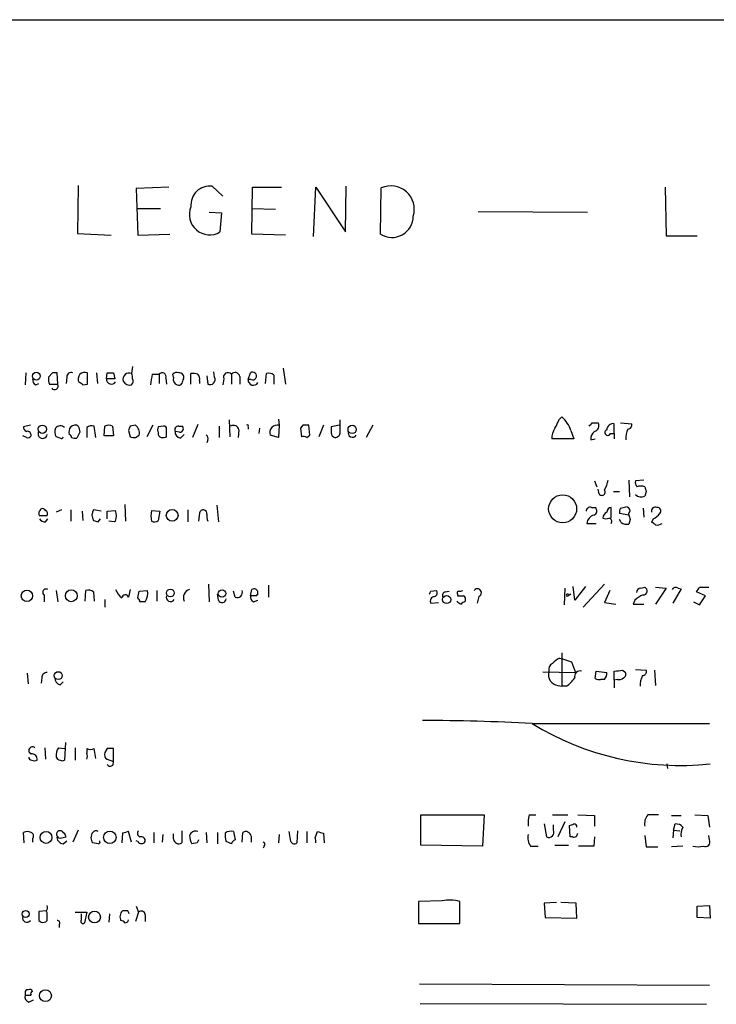
# Model space of a CAD drawing. Extents: x 34 to 1083, y 7 to 920.
# Drawn here: x 935 to 1013, y 783 to 893 of the extents above; entities that cross this region are included whole.
import ezdxf

# ---------------------------------------------------------------- set-up
doc = ezdxf.new("R2010")
doc.units = 0
doc.header["$MEASUREMENT"] = 0
doc.layers.add('MAIN', color=5, linetype='CONTINUOUS')

msp = doc.modelspace()

# ---------------------------------------------------------------- linework, layer by layer
at = {"layer": 'MAIN'}
for p, q in [((800.5233, 892.81), (1081.8707, 892.81)), ((942.0013, 874.3526), (941.9167, 869.0186)), ((952.0767, 874.1833), (948.436, 874.014)), ((948.436, 874.014), (948.6053, 868.8493)), ((956.9027, 874.268), (958.088, 873.1673)), ((961.3053, 868.934), (961.39, 874.1833)), ((961.39, 874.1833), (964.6073, 874.1833)), ((968.1633, 868.68), (968.4173, 874.1833)), ((968.4173, 874.1833), (971.7193, 869.188)), ((971.7193, 869.188), (971.804, 874.268)), ((975.614, 868.934), (975.6987, 874.0986)), ((1007.2793, 874.1833), (1007.364, 868.7646)), ((948.5207, 871.8126), (951.1453, 871.8126)), ((956.564, 871.3893), (957.9187, 871.3046)), ((957.9187, 871.3046), (957.7493, 869.188)), ((961.3053, 871.8126), (963.93, 871.728)), ((986.4513, 871.474), (998.6433, 871.3893)), ((941.9167, 869.0186), (945.642, 868.8493)), ((948.6053, 868.8493), (952.1613, 868.934)), ((965.0307, 868.8493), (961.3053, 868.934)), ((1007.364, 868.7646), (1010.8353, 868.7646)), ((936.1593, 853.5246), (936.0747, 852.17)), ((939.1227, 853.5246), (938.6993, 853.0166)), ((939.7153, 852.2546), (939.6307, 853.5246)), ((943.0173, 852.2546), (943.0173, 853.5246)), ((944.0333, 853.5246), (944.118, 852.3393)), ((945.134, 852.8473), (945.2187, 853.5246)), ((945.896, 853.5246), (946.0653, 852.8473)), ((948.0127, 854.202), (947.928, 853.44)), ((957.1567, 853.0166), (957.072, 853.6093)), ((960.882, 852.7626), (961.136, 853.5246)), ((964.7767, 854.0326), (965.0307, 852.2546)), ((940.7313, 853.0166), (940.6467, 852.3393)), ((946.0653, 852.8473), (945.134, 852.8473)), ((950.214, 853.3553), (950.976, 853.3553)), ((950.976, 853.3553), (950.976, 852.3393)), ((951.738, 852.932), (951.8227, 852.2546)), ((952.5847, 853.0166), (952.5, 853.3553)), ((954.532, 852.2546), (954.532, 853.44)), ((955.4633, 852.678), (955.4633, 852.3393)), ((956.31, 853.186), (956.3947, 852.2546)), ((958.1727, 852.8473), (958.088, 852.17)), ((959.0193, 853.3553), (959.0193, 852.2546)), ((959.9507, 853.1013), (959.9507, 852.2546)), ((961.2207, 852.7626), (960.882, 852.7626)), ((962.8293, 852.3393), (962.914, 853.44)), ((963.7607, 853.2706), (963.7607, 852.2546)), ((937.26, 852.17), (937.5987, 852.3393)), ((938.784, 852.2546), (939.7153, 852.2546)), ((942.5093, 852.17), (943.0173, 852.2546)), ((958.7653, 848.2753), (958.85, 846.4126)), ((964.2687, 848.36), (964.3533, 847.6826)), ((971.1267, 846.9206), (971.1267, 848.2753)), ((995.5107, 848.36), (995.7647, 848.614)), ((936.6673, 847.6826), (935.9053, 847.5133)), ((942.1707, 846.9206), (941.832, 846.2433)), ((942.9327, 847.4286), (942.9327, 846.328)), ((943.9487, 846.328), (943.7793, 847.598)), ((944.88, 846.4973), (944.9647, 847.598)), ((945.8113, 847.598), (945.896, 846.4973)), ((947.5893, 847.09), (947.7587, 846.4126)), ((948.3513, 847.6826), (947.7587, 847.598)), ((950.2987, 847.6826), (949.6213, 846.4126)), ((951.484, 847.598), (950.8913, 847.5133)), ((951.8227, 846.4126), (951.8227, 847.2593)), ((953.262, 846.9206), (952.754, 847.0053)), ((953.1773, 847.598), (953.516, 847.598)), ((955.294, 847.7673), (954.7013, 846.328)), ((957.6647, 847.598), (957.6647, 846.328)), ((959.866, 847.1746), (959.7813, 846.328)), ((960.882, 847.5133), (960.882, 847.2593)), ((962.152, 847.344), (962.0673, 846.7513)), ((964.3533, 847.6826), (964.2687, 846.328)), ((966.978, 847.6826), (966.724, 847.344)), ((966.724, 847.344), (966.8087, 846.4126)), ((967.74, 846.582), (967.6553, 847.6826)), ((969.264, 847.6826), (968.756, 846.4126)), ((971.042, 847.6826), (970.1107, 847.5133)), ((974.7673, 847.6826), (974.0053, 846.328)), ((996.7807, 847.09), (997.1193, 846.1586)), ((999.1513, 847.9366), (999.8287, 847.9366)), ((1001.6067, 846.7513), (1001.6067, 847.852)), ((1002.284, 847.9366), (1003.554, 847.852)), ((936.244, 846.328), (935.8207, 846.4973)), ((939.9693, 846.2433), (939.546, 846.4126)), ((945.896, 846.4973), (944.88, 846.4973)), ((948.3513, 846.328), (948.7747, 846.582)), ((953.3467, 846.2433), (953.77, 846.6666)), ((956.3947, 846.074), (956.31, 845.7353)), ((964.2687, 846.328), (963.3373, 846.582)), ((967.4013, 846.328), (967.74, 846.582)), ((997.1193, 846.1586), (994.664, 846.1586)), ((998.982, 846.074), (999.49, 846.1586)), ((1001.1833, 846.7513), (1001.6067, 846.7513)), ((1001.6067, 846.7513), (1001.6067, 846.1586)), ((999.4053, 841.502), (999.6593, 840.8246)), ((1003.2153, 841.5866), (1003.3, 839.724)), ((1004.9087, 841.5866), (1003.9773, 841.502)), ((999.9133, 840.0626), (999.8287, 840.5706)), ((1001.522, 840.3166), (1002.1993, 840.3166)), ((1005.1627, 840.3166), (1004.9933, 839.8086)), ((937.768, 838.2), (937.8527, 838.3693)), ((940.1387, 838.2846), (939.546, 838.0306)), ((941.1547, 838.2846), (941.1547, 837.0146)), ((944.5413, 838.1153), (943.6947, 838.2846)), ((945.2187, 838.1153), (946.15, 838.2)), ((947.166, 838.8773), (947.2507, 837.0146)), ((950.1293, 838.2), (951.0607, 838.1153)), ((954.1933, 838.2846), (954.1933, 836.93)), ((957.4107, 838.7926), (957.58, 836.93)), ((999.0667, 838.5386), (999.49, 838.5386)), ((1001.268, 837.3533), (1001.268, 838.5386)), ((1002.284, 838.454), (1002.8767, 838.6233)), ((1004.824, 838.454), (1004.9087, 837.438)), ((938.3607, 836.93), (938.6147, 837.2686)), ((942.4247, 838.1153), (942.5093, 837.0993)), ((944.2027, 836.93), (944.4567, 837.2686)), ((945.2187, 837.2686), (945.2187, 838.1153)), ((951.0607, 838.1153), (950.8913, 837.0993)), ((955.4633, 837.946), (955.3787, 837.0146)), ((1003.2153, 837.692), (1002.1993, 837.8613)), ((1002.3687, 836.8453), (1002.1993, 837.184)), ((1003.3847, 837.184), (1003.2153, 836.676)), ((1005.9247, 837.2686), (1005.7553, 836.8453)), ((945.9807, 836.93), (945.388, 837.0146)), ((946.15, 837.0146), (945.9807, 836.93)), ((998.5587, 836.7606), (999.5747, 836.7606)), ((947.7587, 829.3946), (947.5893, 828.548)), ((956.4793, 829.9873), (956.564, 828.04)), ((961.136, 828.7173), (961.3053, 829.3946)), ((963.168, 829.9026), (963.168, 828.548)), ((996.1033, 829.564), (996.0187, 827.7013)), ((997.204, 828.2093), (997.0347, 829.7333)), ((998.3893, 829.7333), (997.204, 828.2093)), ((998.1353, 827.4473), (1000.506, 829.9873)), ((1004.57, 829.564), (1004.9933, 829.6486)), ((1006.1787, 829.6486), (1007.364, 829.564)), ((1007.364, 829.564), (1006.1787, 827.786)), ((1009.0573, 829.4793), (1008.126, 827.8706)), ((1008.7187, 829.564), (1009.0573, 829.4793)), ((1011.0893, 829.6486), (1012.1053, 829.6486)), ((938.1913, 828.802), (938.1913, 828.04)), ((939.546, 829.31), (939.7153, 828.04)), ((942.7633, 828.1246), (942.848, 829.31)), ((943.6947, 829.1406), (943.7793, 828.1246)), ((944.9647, 828.294), (944.9647, 827.4473)), ((948.6053, 828.4633), (948.7747, 829.2253)), ((948.7747, 829.2253), (949.706, 829.31)), ((950.722, 829.31), (950.722, 828.1246)), ((957.58, 828.2093), (957.4953, 828.8866)), ((959.4427, 828.548), (959.2733, 829.2253)), ((961.8133, 828.7173), (961.136, 828.7173)), ((981.202, 829.2253), (981.7947, 829.31)), ((982.8107, 829.1406), (983.234, 829.2253)), ((984.1653, 828.8866), (984.1653, 828.7173)), ((986.536, 828.6326), (986.3667, 827.8706)), ((996.7807, 828.8866), (996.3573, 828.6326)), ((996.5267, 828.802), (996.7807, 828.8866)), ((1001.0987, 829.31), (1000.506, 827.9553)), ((1011.7667, 828.7173), (1010.7507, 829.1406)), ((1011.0893, 827.7013), (1011.7667, 828.7173)), ((949.452, 828.04), (948.8593, 828.04)), ((961.4747, 828.04), (961.9827, 828.2093)), ((981.202, 827.8706), (982.0487, 827.9553)), ((1000.506, 827.9553), (1001.776, 827.786)), ((1003.8927, 828.2093), (1003.7233, 827.786)), ((1003.7233, 827.786), (1004.9087, 827.786)), ((1010.412, 828.04), (1011.0893, 827.7013)), ((995.5107, 821.7746), (995.8493, 821.69)), ((995.7647, 822.3673), (995.7647, 818.642)), ((995.8493, 821.69), (996.8653, 821.3513)), ((996.8653, 821.3513), (997.2887, 820.166)), ((936.3287, 820.0813), (936.4133, 818.896)), ((937.9373, 819.5733), (937.8527, 818.9806)), ((993.648, 820.2506), (997.2887, 820.166)), ((999.49, 819.4886), (999.5747, 820.3353)), ((999.5747, 820.3353), (1000.76, 820.166)), ((1001.6067, 819.3193), (1001.6067, 820.3353)), ((1002.538, 820.42), (1002.792, 820.2506)), ((1003.9773, 820.5046), (1005.1627, 820.42)), ((1006.094, 820.42), (1006.1787, 818.7266)), ((939.9693, 818.8113), (940.308, 819.15)), ((995.3413, 818.7266), (995.7647, 818.642)), ((996.2727, 818.642), (995.7647, 818.642)), ((1000.506, 819.404), (1000.0827, 819.404)), ((1001.9453, 819.404), (1001.6067, 819.3193)), ((1001.6067, 819.3193), (1001.6067, 818.4726)), ((992.4627, 814.4933), (1012.19, 814.4933)), ((940.562, 812.3766), (940.4773, 810.4293)), ((938.276, 811.784), (938.3607, 810.514)), ((939.8, 811.784), (940.4773, 811.6993)), ((941.6627, 811.784), (941.6627, 810.4293)), ((942.9327, 811.6993), (942.9327, 811.1913)), ((943.9487, 810.5986), (943.7793, 811.6993)), ((945.2187, 811.6993), (944.9647, 811.276)), ((945.896, 810.26), (945.896, 811.6993)), ((945.2187, 810.514), (945.896, 810.26)), ((1007.4487, 810.006), (1007.5333, 809.498)), ((980.1013, 800.9466), (980.1013, 804.3333)), ((980.1013, 804.3333), (987.1287, 804.3333)), ((987.1287, 804.3333), (986.9593, 800.862)), ((992.124, 804.3333), (992.886, 804.3333)), ((994.7487, 804.3333), (996.442, 804.3333)), ((997.5427, 804.3333), (999.4053, 804.2486)), ((999.4053, 804.2486), (999.4053, 803.0633)), ((1007.9567, 804.2486), (1009.0573, 804.2486)), ((1010.5813, 804.3333), (1012.0207, 804.2486)), ((1012.0207, 804.2486), (1012.19, 802.9786)), ((993.8173, 803.3173), (994.0713, 801.878)), ((994.8333, 802.64), (994.8333, 803.2326)), ((996.1033, 803.5713), (995.3413, 801.878)), ((996.696, 801.878), (996.6113, 803.148)), ((1008.2107, 802.64), (1008.38, 803.3173)), ((935.99, 801.2006), (935.9053, 802.386)), ((942.0013, 802.64), (941.4087, 801.2853)), ((946.912, 802.3013), (946.8273, 801.2006)), ((947.928, 801.2853), (947.5893, 802.4706)), ((950.3833, 802.386), (950.3833, 801.2006)), ((951.3993, 802.132), (951.3147, 801.2853)), ((952.5847, 801.624), (952.5847, 802.2166)), ((953.516, 802.5553), (953.516, 801.2006)), ((956.2253, 802.386), (956.31, 801.2006)), ((957.4953, 802.386), (957.4953, 801.116)), ((959.2733, 802.4706), (959.4427, 801.5393)), ((960.2047, 801.2853), (960.2893, 802.386)), ((964.3533, 802.132), (964.2687, 801.2006)), ((965.6233, 801.37), (965.454, 802.4706)), ((966.3853, 802.5553), (966.3007, 801.2006)), ((967.4013, 802.4706), (967.4013, 801.2006)), ((968.3327, 801.7933), (968.5867, 802.4706)), ((969.264, 802.3013), (969.3487, 801.2006)), ((1004.9933, 802.0473), (1005.1627, 800.7773)), ((1008.2107, 802.64), (1008.126, 801.7933)), ((1008.2107, 802.64), (1008.888, 802.5553)), ((1012.19, 801.5393), (1012.1053, 802.0473)), ((936.9213, 801.7086), (936.9213, 801.2853)), ((940.1387, 801.7933), (940.6467, 801.878)), ((940.308, 801.116), (940.7313, 801.4546)), ((944.2027, 801.116), (943.61, 801.2006)), ((948.6053, 801.37), (948.436, 801.4546)), ((955.2093, 801.2006), (954.6167, 801.116)), ((959.0193, 801.116), (958.4267, 801.37)), ((961.2207, 801.9626), (961.2207, 801.2853)), ((986.9593, 800.862), (980.1013, 800.9466)), ((995.0027, 800.9466), (996.5267, 800.9466)), ((996.95, 801.878), (996.696, 801.878)), ((999.4053, 801.878), (999.3207, 800.862)), ((962.66, 800.862), (962.5753, 800.608)), ((992.2933, 800.862), (993.14, 800.862)), ((999.3207, 800.862), (997.6273, 800.862)), ((1005.1627, 800.7773), (1006.4327, 800.7773)), ((1009.2267, 800.862), (1007.9567, 800.7773)), ((982.472, 794.766), (979.8473, 794.6813)), ((979.8473, 794.6813), (979.8473, 792.226)), ((984.4193, 792.226), (984.4193, 794.6813)), ((995.172, 794.5966), (993.8173, 794.512)), ((993.8173, 794.512), (993.902, 792.9033)), ((997.3733, 794.512), (995.68, 794.5966)), ((997.458, 792.8186), (997.3733, 794.512)), ((938.4453, 793.6653), (937.5987, 793.5806)), ((938.53, 793.4113), (938.4453, 793.5806)), ((941.6627, 793.496), (942.9327, 793.496)), ((942.34, 792.6493), (942.34, 793.3266)), ((942.9327, 793.496), (942.6787, 792.3106)), ((945.4727, 793.3266), (945.388, 792.3953)), ((947.5047, 793.6653), (946.912, 793.6653)), ((948.69, 793.496), (948.3513, 792.48)), ((948.436, 794.1733), (948.69, 793.496)), ((949.452, 793.242), (949.452, 792.48)), ((1010.8353, 794.1733), (1012.19, 794.258)), ((1010.8353, 792.9033), (1010.8353, 794.1733)), ((1012.19, 794.258), (1012.2747, 792.8186)), ((937.5987, 792.5646), (937.8527, 792.3953)), ((939.8847, 792.1413), (939.8847, 791.8026)), ((979.8473, 792.226), (984.4193, 792.226)), ((993.902, 792.9033), (997.458, 792.8186)), ((1012.2747, 792.8186), (1010.8353, 792.9033)), ((979.932, 785.5373), (1012.19, 785.368)), ((936.0747, 784.5213), (936.0747, 784.2673)), ((936.498, 783.5053), (937.006, 783.7593)), ((980.0167, 783.336), (1011.8513, 783.2513))]:
    msp.add_line(p, q, dxfattribs=at)
for centre, radius in [((937.33, 853.1518), 0.4358), ((938.0046, 847.2386), 0.4597), ((972.4551, 847.2191), 0.4619), ((995.8648, 838.3844), 1.5564), ((952.44, 837.654), 0.6511), ((941.2212, 828.7145), 0.6626), ((952.2313, 829.0218), 0.4358), ((957.9801, 828.9664), 0.4171), ((936.2823, 828.6989), 0.6309), ((982.9668, 828.2892), 0.448), ((939.7698, 819.8208), 0.4418), ((938.4113, 801.8192), 0.6615), ((945.5049, 801.8275), 0.6995), ((936.1449, 793.3012), 0.3989), ((943.8048, 792.962), 0.6575), ((938.3449, 784.213), 0.6655)]:
    msp.add_circle(centre, radius, dxfattribs=at)
for centre, radius, start, end in [((956.6017, 872.2079), 2.082, 81.687367, 186.228963), ((976.7571, 871.7154), 2.6077, 343.29823, 113.946426), ((956.5954, 871.1087), 2.2407, 157.060291, 300.996208), ((976.8687, 870.9635), 2.386, 238.274355, 0.060033), ((939.3767, 726.5247), 127.0002, 89.885409, 90.114591), ((941.2242, 853.0649), 0.4953, 68.132005, 185.59663), ((942.7633, 852.5936), 0.965, 74.739674, 127.882794), ((945.5574, 1022.8744), 169.3501, 269.885409, 270.114558), ((947.6604, 852.7988), 0.6948, 67.34715, 197.203981), ((951.3185, 853.0744), 0.443, 341.25013, 140.643246), ((952.9656, 852.9321), 0.6292, 70.338213, 137.731211), ((953.236, 853.0395), 0.4886, 336.839897, 96.899587), ((958.6354, 853.0356), 0.4996, 39.786482, 202.144315), ((959.4318, 853.0333), 0.5233, 7.465865, 142.024186), ((961.38, 853.166), 0.4337, 248.451263, 124.232306), ((963.1679, 852.5082), 0.9658, 52.133342, 105.242111), ((937.5986, 852.7627), 0.6826, 172.88019, 240.261365), ((940.2675, 852.8052), 1.5824, 172.322568, 200.362373), ((942.801, 852.8285), 0.8215, 140.111376, 209.498328), ((942.0433, 851.8731), 0.5526, 32.502209, 85.567893), ((945.6865, 852.8113), 0.5537, 176.27197, 326.852474), ((947.7586, 853.0334), 0.8799, 210.012228, 281.100489), ((947.0805, 853.0165), 0.9474, 349.712463, 26.551528), ((947.5797, 852.5575), 0.521, 311.950431, 33.793765), ((964.5749, 850.6993), 14.6044, 169.521739, 174.220389), ((953.262, 852.8261), 0.7036, 164.290627, 248.83678), ((1080.608, 810.2658), 133.8752, 161.45383, 161.682999), ((954.7434, 851.8718), 1.5824, 69.637627, 97.677432), ((954.8708, 852.8897), 0.6292, 340.338213, 47.731211), ((956.6487, 852.7626), 0.568, 243.434949, 26.565051), ((961.4725, 852.7239), 0.5918, 176.25033, 329.552617), ((939.3767, 852.043), 0.3993, 212.006904, 32.002341), ((953.1774, 852.5085), 0.3785, 243.414641, 333.448488), ((741.2367, 974.8619), 284.0035, 333.320385, 333.549549), ((993.7314, 846.1578), 3.1886, 16.99889, 50.381245), ((936.3541, 847.4456), 0.4539, 171.421795, 255.960695), ((936.3146, 846.5679), 0.4431, 350.831064, 99.168936), ((938.0255, 846.7291), 0.5084, 147.091417, 352.937892), ((940.2711, 846.9481), 0.9014, 153.946632, 216.446566), ((940.0037, 846.9736), 0.6568, 43.85251, 145.671188), ((941.917, 846.9205), 0.9657, 142.1297, 195.24367), ((941.6362, 846.9736), 0.7233, 59.684263, 131.73814), ((1111.4359, 889.6093), 174.5653, 193.92564, 194.154823), ((943.5254, 846.6665), 0.9655, 74.753209, 127.872902), ((945.388, 846.5813), 1.1013, 67.395743, 112.604257), ((1074.6739, 804.994), 133.8752, 161.443679, 161.672862), ((947.7927, 846.836), 1.0143, 345.497947, 56.582544), ((951.5268, 847.1746), 0.7201, 151.943894, 208.049084), ((951.5263, 847.3016), 0.2994, 351.878017, 98.121983), ((953.1435, 847.1746), 0.4247, 85.43576, 203.492649), ((953.4949, 846.9701), 0.7417, 177.279935, 258.474956), ((953.3212, 847.2847), 0.3689, 260.76494, 58.127962), ((959.231, 847.0138), 0.655, 14.210201, 116.893637), ((960.7973, 847.5979), 0.1197, 315.033843, 134.966157), ((964.1509, 846.8502), 0.8567, 76.333611, 198.244598), ((967.3166, 678.3327), 169.3502, 89.885409, 90.114558), ((1139.4106, 847.1746), 169.3002, 179.885375, 180.114592), ((970.5481, 846.9066), 0.5788, 268.604026, 1.386077), ((972.4929, 846.8168), 0.474, 156.566501, 330.309089), ((996.5123, 846.2716), 1.8518, 144.610514, 183.498553), ((914.332, 932.4173), 119.7134, 314.885409, 315.114591), ((1000.0271, 846.1608), 1.0487, 126.363981, 184.747762), ((999.2445, 847.6403), 0.655, 284.210201, 26.893637), ((1000.887, 846.8783), 0.3224, 113.200924, 336.799076), ((1001.4939, 847.1251), 0.7356, 81.179222, 176.141365), ((1005.2982, 846.175), 2.4236, 153.423319, 182.388405), ((1003.1119, 847.7202), 0.4613, 272.335786, 16.600508), ((936.4134, 846.6665), 0.3785, 243.414641, 333.448488), ((940.0963, 846.4126), 0.2117, 233.124688, 0), ((940.9432, 846.3704), 0.2991, 351.850935, 81.910523), ((941.6625, 847.1736), 0.9456, 243.413271, 280.325982), ((948.1818, 847.2588), 0.9461, 243.434949, 280.320555), ((951.3401, 846.7683), 0.4539, 171.421795, 255.960695), ((951.3995, 847.2592), 0.9465, 259.683783, 296.559637), ((956.0559, 846.2433), 0.3787, 333.44848, 63.428183), ((966.9782, 845.4818), 0.9461, 63.434949, 100.320555), ((970.689, 846.8875), 0.5806, 185.089001, 254.515509), ((997.7835, 842.1648), 3.1985, 328.340392, 349.585241), ((1004.5704, 841.2904), 0.6297, 160.365149, 227.709785), ((1000.2314, 840.2439), 0.3661, 209.680829, 41.400885), ((1004.57, 839.8517), 1.061, 66.486577, 113.513423), ((1132.0779, 882.9206), 133.8752, 198.327138, 198.556321), ((1004.5983, 840.5708), 0.8585, 223.669097, 297.394848), ((937.9952, 837.8651), 0.4047, 124.153419, 219.575331), ((938.022, 838.0304), 0.3788, 26.598874, 116.54476), ((938.149, 837.819), 0.4359, 330.941566, 60.941566), ((944.6259, 837.6919), 1.1038, 147.523632, 212.471989), ((944.4667, 837.6073), 1.7846, 340.602529, 19.397471), ((953.4295, 837.6073), 3.353, 169.818495, 190.181505), ((955.9036, 837.8358), 0.4539, 81.421795, 165.948448), ((955.8614, 837.8444), 0.4537, 351.405541, 75.982133), ((998.9291, 838.1047), 0.4552, 72.404942, 178.665732), ((999.1938, 838.1576), 0.4826, 285.245747, 52.137512), ((1001.3525, 837.9461), 0.5985, 98.116564, 171.883436), ((1003.1315, 838.0305), 0.9474, 153.448472, 190.287538), ((1002.8343, 838.0729), 0.552, 4.405074, 85.594926), ((1006.1605, 838.1576), 0.4246, 63.797003, 197.40232), ((1006.3964, 838.1395), 0.402, 316.219304, 96.914657), ((938.1066, 625.9075), 211.7002, 89.885408, 90.114564), ((938.276, 837.6075), 0.6827, 209.760495, 277.126057), ((986.2712, 964.0069), 133.8592, 251.453803, 251.683), ((950.4559, 837.5466), 0.6242, 238.453829, 314.227622), ((957.8749, 837.5648), 1.5791, 172.29219, 200.390429), ((999.6717, 836.6274), 1.121, 108.247455, 173.175497), ((1001.3381, 837.1983), 1.0134, 124.78312, 171.201392), ((1000.6754, 837.988), 0.7194, 241.913927, 298.079046), ((1000.9434, 836.9723), 0.3875, 326.88812, 79.502061), ((1003.5116, 837.819), 0.3223, 113.184586, 203.200924), ((1130.2999, 879.788), 133.8752, 198.327138, 198.556321), ((1005.1184, 839.0914), 1.9932, 293.861793, 321.891048), ((1003.0458, 838.0296), 1.3642, 240.242095, 277.137519), ((1005.7132, 836.2952), 0.5517, 32.460041, 85.623597), ((1006.348, 837.6288), 1.0512, 260.732119, 304.320447), ((938.403, 829.0983), 0.3642, 54.455006, 234.455006), ((948.1962, 830.1708), 2.1885, 200.773605, 231.280905), ((954.6072, 828.5072), 0.9205, 105.40416, 204.560378), ((961.5594, 829.056), 0.4233, 306.856362, 126.886139), ((986.3846, 829.0483), 0.4423, 290.011875, 143.725967), ((1004.6124, 829.0136), 0.552, 94.405074, 175.594926), ((1004.818, 829.2434), 0.4415, 270.77878, 66.605443), ((1008.4647, 829.1406), 0.4937, 59.040224, 149.040224), ((883.92, 914.0446), 152.6261, 326.200547, 326.42973), ((943.1019, 828.3782), 0.9658, 52.133342, 105.242111), ((947.2189, 828.4104), 0.3951, 20.379542, 172.306667), ((948.3091, 827.9977), 0.5518, 4.396316, 57.536771), ((947.6731, 829.0562), 2.0487, 330.26275, 7.116344), ((952.2575, 828.5287), 0.4739, 156.550601, 330.31959), ((957.9852, 828.3847), 0.4415, 203.406467, 359.208421), ((959.6685, 829.0842), 0.5818, 247.16348, 22.83652), ((961.8133, 828.6327), 0.6826, 172.88019, 240.261365), ((896.4524, 871.3759), 94.6529, 333.327125, 333.556335), ((981.6774, 828.1051), 0.5301, 95.640682, 206.255687), ((981.484, 829.0278), 0.4197, 289.674027, 42.247978), ((982.8812, 828.7597), 0.3874, 100.48609, 213.119959), ((984.3346, 829.0136), 0.2117, 89.972935, 216.875312), ((984.504, 998.0671), 169.3501, 269.885409, 270.114592), ((984.4616, 829.6912), 0.4829, 254.763614, 307.866658), ((984.5886, 828.294), 0.4937, 329.040224, 59.024302), ((996.3997, 828.7596), 0.1339, 18.462013, 251.537987), ((1005.7402, 826.3343), 2.6323, 110.368798, 134.576735), ((984.9554, 828.8866), 1.1601, 221.060941, 251.57286), ((985.0547, 827.4891), 0.5526, 94.432107, 147.497791), ((996.3147, 819.9546), 1.9897, 113.83384, 141.91135), ((995.158, 820.434), 0.8527, 118.687149, 192.420938), ((938.5161, 819.5872), 0.579, 88.624295, 181.375705), ((940.1176, 819.5381), 0.7417, 177.279935, 258.467387), ((995.4826, 819.9214), 1.2032, 164.121322, 263.255387), ((994.1995, 821.6465), 3.6504, 304.606903, 325.393097), ((997.822, 819.7173), 0.6346, 76.883564, 193.116436), ((999.9979, 819.9967), 0.7807, 310.605275, 12.524827), ((1001.3507, 828.3129), 7.9817, 271.837982, 278.554654), ((1002.1147, 820.1661), 0.7807, 257.468008, 310.594926), ((1002.4816, 819.9684), 0.4195, 289.652905, 42.275526), ((1006.9098, 818.7423), 2.4266, 153.440229, 182.368939), ((1004.7205, 820.2883), 0.4614, 272.33528, 16.58506), ((999.9132, 820.3352), 0.9465, 243.440363, 280.316217), ((980.2628, 594.9426), 219.8894, 86.819483, 89.997942), ((1008.963, 841.3645), 31.5329, 238.447933, 276.028531), ((936.9014, 811.4842), 0.4061, 47.584894, 248.413436), ((936.7944, 810.7257), 0.2994, 171.878017, 278.121983), ((936.8367, 810.514), 0.5986, 351.865837, 98.134163), ((940.8582, 810.9797), 1.3292, 142.762832, 189.164681), ((939.9754, 810.8708), 0.4415, 193.463431, 269.208421), ((943.356, 812.7147), 1.1001, 247.369719, 292.630281), ((942.3398, 810.8527), 0.6828, 330.262404, 29.730309), ((945.4728, 811.022), 0.5681, 153.43946, 243.425927), ((945.5573, 642.3994), 169.3002, 89.885375, 90.114591), ((937.133, 810.8948), 0.5518, 237.522437, 302.477563), ((940.2233, 810.7678), 0.4232, 233.116564, 306.883436), ((945.5392, 810.1269), 0.3808, 212.680077, 20.457433), ((996.5245, 803.402), 4.498, 168.050526, 184.318496), ((1006.5089, 803.3393), 1.5405, 139.815841, 190.320814), ((1005.9246, 507.9835), 296.3504, 89.885409, 90.114572), ((954.5378, 930.2401), 133.8752, 288.316987, 288.546157), ((997.1616, 803.0209), 0.2994, 351.878017, 98.121983), ((1008.4767, 802.3315), 0.9905, 40.787625, 95.602387), ((936.3286, 801.369), 1.1016, 67.396939, 112.59826), ((936.6108, 801.9909), 0.4196, 317.723556, 70.334234), ((939.9693, 802.1673), 0.3956, 50.055353, 211.154982), ((939.5458, 801.539), 1.1519, 17.115163, 53.973724), ((944.3723, 801.7933), 0.9656, 142.134384, 217.865616), ((943.9487, 802.1318), 0.4235, 53.140927, 143.111161), ((989.583, 633.0317), 174.5652, 103.919694, 104.148837), ((949.0004, 802.2731), 0.4195, 137.724474, 250.347095), ((955.0326, 801.8095), 0.7109, 68.426078, 160.456239), ((956.6155, 802.1614), 2.2557, 182.899444, 207.610188), ((960.7102, 802.0472), 2.3818, 173.875783, 196.518371), ((958.9769, 801.4548), 1.0581, 73.733298, 126.870981), ((960.6138, 801.8638), 0.6148, 9.246327, 121.857207), ((1011.2577, 971.7401), 174.5651, 255.851155, 256.080298), ((993.4363, 801.751), 1.448, 164.744881, 217.874984), ((994.3253, 802.386), 0.568, 243.434949, 26.565051), ((997.0876, 802.3119), 0.4552, 252.404942, 358.665732), ((1010.6414, 802.1975), 1.616, 151.095541, 191.403108), ((940.3573, 801.8496), 0.7353, 171.160239, 266.155342), ((939.9694, 802.1321), 0.3787, 206.585347, 296.551521), ((944.2027, 801.3276), 0.2116, 270, 36.875312), ((949.0287, 801.624), 0.4937, 210.959776, 329.034253), ((948.99, 801.4308), 0.4659, 352.502859, 106.291687), ((953.1915, 801.7228), 0.6148, 189.247824, 301.857207), ((1039.9889, 759.01), 94.6976, 153.31362, 153.542749), ((959.7391, 800.8194), 0.7785, 112.378134, 157.605454), ((962.5119, 801.0525), 0.2413, 307.862488, 74.765709), ((966.0185, 801.5113), 0.4197, 199.674027, 312.247978), ((967.4861, 801.3701), 0.9465, 349.683783, 26.559637), ((1011.7526, 801.2994), 0.4989, 241.256631, 28.743369), ((1010.92, 802.8934), 2.1161, 253.73438, 286.26562), ((983.2883, 791.1066), 3.7494, 72.44314, 102.575052), ((1191.5985, 793.0726), 254.0003, 179.885409, 180.114592), ((937.8949, 794.0464), 0.6694, 325.301058, 18.426829), ((726.88, 792.988), 211.6504, 359.885382, 0.114591), ((947.5779, 792.9995), 0.9417, 135.004302, 207.506606), ((862.9444, 751.1859), 94.6306, 26.44369, 26.672954), ((949.0051, 793.1714), 0.4524, 8.977235, 134.149179), ((936.2863, 792.8609), 0.4826, 164.731346, 322.12814), ((938.0644, 792.9878), 0.6292, 250.338213, 317.731211), ((939.6871, 792.3106), 0.2602, 319.410647, 102.519254), ((942.5094, 792.48), 0.2395, 135.016916, 314.983084), ((946.7004, 792.0144), 0.5518, 32.463229, 85.603684), ((947.1601, 792.7519), 0.4413, 270.765975, 346.555777), ((936.371, 784.5637), 0.2993, 81.875312, 188.143638), ((936.5826, 784.5213), 0.3787, 26.558284, 116.558284), ((936.9424, 784.4367), 0.2548, 94.750569, 221.659678), ((936.6855, 784.108), 0.6312, 165.382563, 252.71908), ((936.4134, 953.6171), 169.3501, 269.885409, 270.114558)]:
    msp.add_arc(centre, radius, start, end, dxfattribs=at)

doc.saveas('drawing.dxf')
